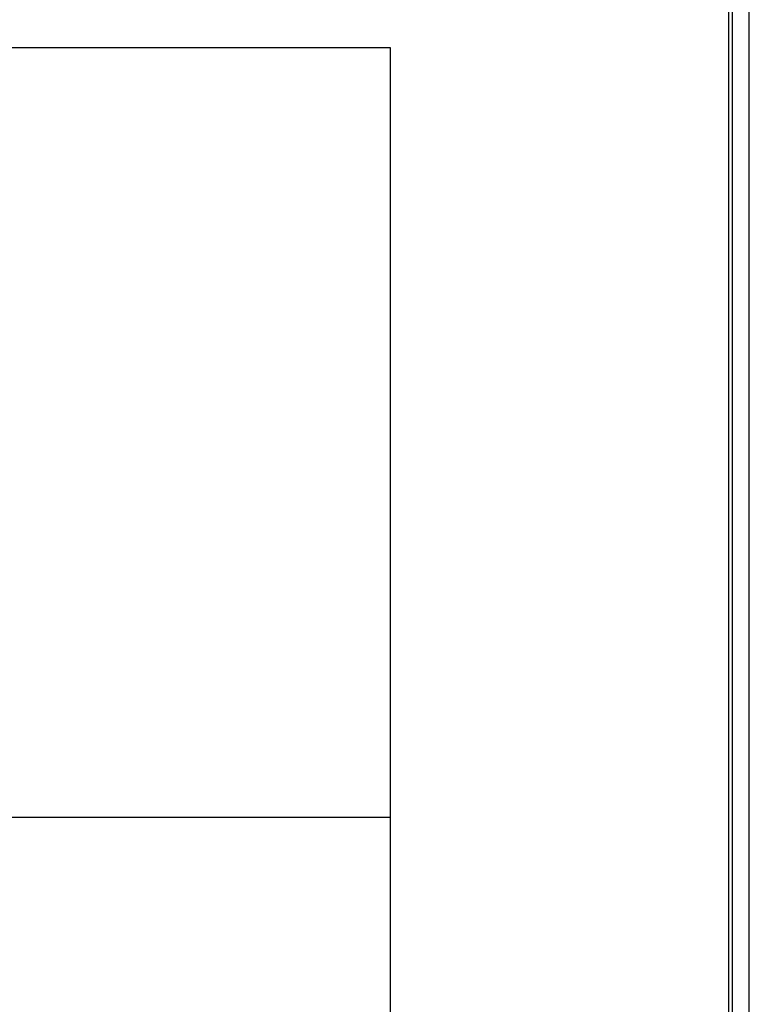
# Model space of a CAD drawing. Units: inches. Extents: x 0 to 1378, y 0 to 555.
# Drawn here: x 585 to 594, y 37 to 48 of the extents above; entities that cross this region are included whole.
import ezdxf

# ---------------------------------------------------------------- set-up
doc = ezdxf.new("R2010")
doc.units = ezdxf.units.IN
doc.header["$MEASUREMENT"] = 0
for name, color, linetype, true_color in [('leg', 4, 'Continuous', 0x00ffff), ('roof upholstery', 7, 'Continuous', 0xfd3541), ('seat upholstery', 7, 'Continuous', 0x0000bf), ('table top', 7, 'Continuous', 0x14293b)]:
    doc.layers.add(name, color=color, linetype=linetype, true_color=true_color)

msp = doc.modelspace()

# ---------------------------------------------------------------- linework, layer by layer
at = {"layer": 'leg'}
for points in [[(571.85, 47.874), (589.567, 47.874)], [(571.85, 47.874), (589.567, 47.874)], [(571.85, 47.874), (589.567, 47.874)], [(589.567, 47.874), (589.567, 30.157)], [(589.567, 47.874), (589.567, 30.157)], [(589.567, 47.874), (589.567, 30.157)], [(571.85, 39.016), (589.567, 39.016)], [(571.85, 39.016), (589.567, 39.016)]]:
    msp.add_lwpolyline(points, dxfattribs=at)
at = {"layer": 'leg', "extrusion": (1, 0, 0)}
for points in [[(47.874, 0.512), (47.874, 0.118)], [(39.016, 0.512), (39.016, 0.118)]]:
    msp.add_lwpolyline(points, dxfattribs=at)
at = {"layer": 'roof upholstery'}
msp.add_lwpolyline([(593.465, 19.331), (593.465, 91.378)], dxfattribs=at)
msp.add_lwpolyline([(593.465, 19.331), (593.465, 91.378)], dxfattribs=at)
msp.add_lwpolyline([(593.465, 19.331), (593.465, 91.378)], dxfattribs=at)
msp.add_lwpolyline([(593.465, 19.331), (593.465, 91.378)], dxfattribs=at)
msp.add_lwpolyline([(593.465, 19.331), (593.465, 91.378)], dxfattribs=at)
msp.add_lwpolyline([(593.465, 19.331), (593.465, 91.378)], dxfattribs=at)
at = {"layer": 'seat upholstery'}
msp.add_lwpolyline([(593.507, 19.331), (593.507, 91.378)], dxfattribs=at)
at = {"layer": 'table top'}
msp.add_lwpolyline([(593.701, 19.331), (593.701, 91.378)], dxfattribs=at)
msp.add_lwpolyline([(593.701, 19.331), (593.701, 91.378)], dxfattribs=at)
msp.add_lwpolyline([(593.701, 19.331), (593.701, 91.378)], dxfattribs=at)

doc.saveas('drawing.dxf')
